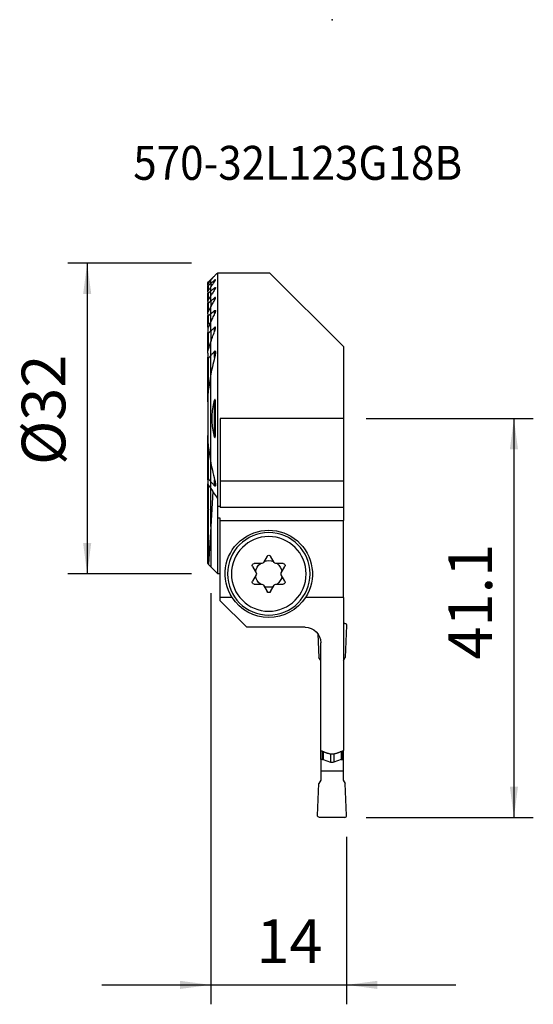
# Model space of a CAD drawing. Extents: x -20 to 33, y -60 to 41.
import ezdxf
from ezdxf.enums import TextEntityAlignment as Align

# ---------------------------------------------------------------- set-up
doc = ezdxf.new("R2010")
doc.units = 0
doc.header["$MEASUREMENT"] = 0
doc.layers.get('0').update_dxf_attribs({"linetype": 'CONTINUOUS'})
for name, color, linetype in [('1', 4, 'CONTINUOUS'), ('2', 7, 'CONTINUOUS'), ('SK1', 4, 'CONTINUOUS'), ('SK2', 7, 'CONTINUOUS'), ('SK6', 5, 'CONTINUOUS')]:
    doc.layers.add(name, color=color, linetype=linetype)
doc.styles.add('SANDVIK_STYLE', font='simplex.shx', dxfattribs={"height": 3})
doc.styles.get("Standard").update_dxf_attribs({"font": 'simplex.shx'})
doc.dimstyles.new('SANDVIK_DIM', dxfattribs={"dimscale": 0, "dimtxt": 4.5, "dimasz": 4.57, "dimexe": 5, "dimexo": 0, "dimgap": 2.3, "dimtad": 1, "dimdsep": 46, "dimtxsty": 'SANDVIK_STYLE', "dimcen": 0.09, "dimclrd": 256, "dimclre": 256, "dimclrt": 256, "dimadec": 0, "dimazin": 0, "dimtfac": 1, "dimtofl": 0, "dimtmove": 2, "dimatfit": 3, "dimfxl": 1, "dimtolj": 1, "dimtzin": 0, "dimarcsym": 0})

# ---------------------------------------------------------------- blocks, each defined once
blk = doc.blocks.new('*D0')
for p, q in [((16, 0), (33.25, 0)), ((31.25, 0), (31.25, -41.1)), ((16, -41.1), (33.25, -41.1))]:
    blk.add_line(p, q)
for points in [[(31.25, 0), (31.667997, -3.175), (30.832003, -3.175)], [(31.25, -41.1), (30.832003, -37.925), (31.667997, -37.925)]]:
    blk.add_solid(points)
blk.add_text('41.1', height=4.5, rotation=90).set_placement((29, -24.825))
blk = doc.blocks.new('*D1')
for p, q in [((0, -18), (0, -60.35)), ((14, -43.1), (14, -60.35)), ((-11.25, -58.35), (25.25, -58.35))]:
    blk.add_line(p, q)
for points in [[(0, -58.35), (-3.175, -58.767997), (-3.175, -57.932003)], [(14, -58.35), (17.175, -57.932003), (17.175, -58.767997)]]:
    blk.add_solid(points)
blk.add_text('14', height=4.5).set_placement((4.696711, -56.1))
blk = doc.blocks.new('*D2')
for p, q in [((-2, 16), (-14.75, 16)), ((-12.75, 16), (-12.75, -16)), ((-2, -16), (-14.75, -16))]:
    blk.add_line(p, q)
for points in [[(-12.75, 16), (-12.332003, 12.825), (-13.167997, 12.825)], [(-12.75, -16), (-13.167997, -12.825), (-12.332003, -12.825)]]:
    blk.add_solid(points)
blk.add_text('%%c32', height=4.5, rotation=90).set_placement((-15, -4.784211))

msp = doc.modelspace()

# ---------------------------------------------------------------- linework, layer by layer
at = {"layer": '1'}
for p, q in [((0, 14.324519), (0.234449, 14.558968)), ((0, 14.254777), (0, 14.324519)), ((0, 13.935575), (0, 14.254833)), ((0.394519, 14.124996), (0.394519, 14.265045)), ((6.1, 15), (0.675481, 15)), ((0.675481, 15), (0.675481, -8.217949)), ((13.675, 7.425), (6.1, 15)), ((0, 13.935575), (0, 13.567411)), ((0, 13.146302), (0, 13.567434)), ((0.394519, 13.288111), (0.394519, 13.469714)), ((0, 12.66689), (0, 13.146302)), ((0, 12.122304), (0, 12.666896)), ((0.394519, 12.211978), (0.394519, 12.444873)), ((0, 12.122304), (0, 11.503267)), ((0, 10.797002), (0, 11.503272)), ((0, 9.985022), (0, 10.797002)), ((0.394519, 10.825257), (0.394519, 11.127288)), ((0, 9.03882), (0, 9.985002)), ((0.394519, 8.985971), (0.394519, 9.394584)), ((0, 9.03882), (0, 7.910384)), ((0, 6.505787), (0, 7.910453)), ((13.675, 7.425), (13.675, 0)), ((0, 4.577024), (0, 6.505787)), ((0.394519, 6.309317), (0.394519, 6.942613)), ((0, -4.577145), (0, 4.577145)), ((0.394519, -1.908285), (0.394519, 1.908285)), ((13.675, 0), (0.975481, 0)), ((0.975481, 0), (0.975481, -6.461034)), ((13.675, 0), (13.675, -6.461034)), ((0, -6.505787), (0, -4.577024)), ((0, -7.212818), (0, -6.505787)), ((0.394519, -6.942613), (0.394519, -6.309317)), ((0.975481, -6.461034), (0.975481, -9.153764)), ((13.675, -6.461034), (0.975481, -6.461034)), ((13.675, -6.461034), (13.675, -9.153764)), ((0, -11.121343), (0, -7.21288)), ((0.209797, -7.525032), (0, -11.121343)), ((0.675481, -8.217949), (0.675481, -9.062026)), ((0.675481, -9.061971), (0.675481, -10.257064)), ((0.975481, -9.062026), (0.675481, -9.062026)), ((13.675, -9.153764), (0.975481, -9.153764)), ((13.675, -9.153693), (13.675, -10.5)), ((0, -11.121343), (0, -15.272235)), ((0.675481, -10.257064), (0.675481, -15.998601)), ((0.975481, -10.257064), (0.675481, -10.257064)), ((0.975481, -10.5), (0.975481, -10.257064)), ((0.975481, -18.44049), (0.975481, -10.5)), ((0.975481, -10.5), (13.675, -10.5)), ((13.675, -18.44049), (13.675, -10.5)), ((5.801795, -14.17), (5.417857, -14.835)), ((6.532143, -14.835), (6.148205, -14.17)), ((5.244652, -14.935), (4.476776, -14.935)), ((7.473224, -14.935), (6.705348, -14.935)), ((0.975481, -15.998601), (0.675481, -15.998601)), ((4.303571, -15.235), (4.687509, -15.9)), ((4.687509, -16.1), (4.303571, -16.765)), ((7.262491, -15.9), (7.646429, -15.235)), ((7.646429, -16.765), (7.262491, -16.1)), ((4.476776, -17.065), (5.244652, -17.065)), ((5.417857, -17.165), (5.801795, -17.83)), ((6.148205, -17.83), (6.532143, -17.165)), ((6.705348, -17.065), (7.473224, -17.065)), ((0.975481, -18.778656), (0.975481, -18.44049)), ((2.194259, -18.44049), (0.975481, -18.44049)), ((3.696825, -21.5), (0.975481, -18.778656)), ((13.675, -18.44049), (9.755741, -18.44049)), ((13.675, -18.44049), (13.675, -34.190933)), ((13.8, -21.1), (13.674997, -21.1)), ((9.725, -21.5), (3.696825, -21.5)), ((11.038511, -22.186415), (11.143891, -24.6)), ((13.99981, -21.308724), (13.856109, -24.6)), ((11.325, -34.190933), (11.325, -23.1)), ((11.325, -24.91369), (11.143891, -24.6)), ((13.675, -24.91369), (13.856109, -24.6)), ((11.325, -34.190908), (11.325, -35.000012)), ((11.35, -35.118406), (11.35, -34.201707)), ((11.523551, -34.277429), (11.523551, -35.118406)), ((11.574854, -34.299811), (11.574854, -35.127452)), ((13.425146, -34.299811), (13.425146, -35.127452)), ((13.476449, -34.277429), (13.476449, -35.118406)), ((13.65, -35.118406), (13.65, -34.201707)), ((13.675, -35.000012), (13.675, -34.190908)), ((11.325, -35.000012), (11.350003, -35.000011)), ((11.325, -35.000012), (11.325, -37.286335)), ((11.35, -35.118406), (11.35, -36.3)), ((11.523551, -35.118406), (11.35, -35.118406)), ((11.574854, -35.127452), (12.32899, -35.401935)), ((12.32899, -34.525147), (12.32899, -35.401935)), ((12.67101, -34.525954), (12.67101, -35.401935)), ((13.425146, -35.127452), (12.67101, -35.401935)), ((13.476449, -35.118406), (13.65, -35.118406)), ((13.649997, -35.000011), (13.675, -35.000012)), ((13.65, -35.118406), (13.65, -36.3)), ((13.675, -37.286335), (13.675, -35.000012)), ((11.35, -36.3), (13.65, -36.3)), ((11.35, -36.3), (11.35, -37.243008)), ((13.65, -36.3), (13.65, -37.243008)), ((11.35, -37.243008), (11.143891, -37.6)), ((13.65, -37.243008), (13.856109, -37.6)), ((11.00019, -40.891276), (11.143891, -37.6)), ((13.99981, -40.891276), (13.856109, -37.6)), ((13.8, -41.1), (11.2, -41.1))]:
    msp.add_line(p, q, dxfattribs=at)
for points in [[(0.236634, 14.561153, 0), (0.202727, 14.517499, 0), (0.168853, 14.47381, 0), (0.135013, 14.430086, 0), (0.101208, 14.386326, 0), (0.067437, 14.342531, 0), (0.033701, 14.2987, 0), (0, 14.254833, 0)], [(0, 13.935575, 0), (0.056351, 13.982656, 0), (0.112705, 14.029732, 0), (0.169062, 14.076804, 0), (0.225422, 14.123871, 0), (0.281785, 14.170934, 0), (0.338151, 14.217992, 0), (0.394519, 14.265045, 0)], [(0.236634, 14.561153, 0), (0.29932, 14.623839, 0), (0.362009, 14.686528, 0), (0.424699, 14.749218, 0), (0.487391, 14.81191, 0), (0.550086, 14.874605, 0), (0.612782, 14.937301, 0), (0.675481, 15, 0)], [(0.394519, 14.125029, 0), (0.402882, 14.136848, 0), (0.411011, 14.148657, 0), (0.418874, 14.160419, 0), (0.426437, 14.172098, 0), (0.433669, 14.183658, 0), (0.440535, 14.195063, 0), (0.447003, 14.206276, 0), (0.453041, 14.217262, 0), (0.458646, 14.228046, 0), (0.463781, 14.238622, 0), (0.468341, 14.248849, 0), (0.472243, 14.258629, 0), (0.475407, 14.267867, 0), (0.477747, 14.276501, 0), (0.479152, 14.284385, 0), (0.479496, 14.291328, 0), (0.478644, 14.297164, 0), (0.476486, 14.301723, 0), (0.472965, 14.304785, 0), (0.46802, 14.306192, 0), (0.461745, 14.305922, 0), (0.454273, 14.303956, 0), (0.44573, 14.300383, 0), (0.436403, 14.29541, 0), (0.426485, 14.289217, 0), (0.416098, 14.281977, 0), (0.405436, 14.273895, 0), (0.394519, 14.265045, 0)], [(0, 13.567434, 0), (0.055967, 13.647459, 0), (0.112068, 13.72736, 0), (0.1683, 13.807137, 0), (0.224664, 13.886792, 0), (0.281156, 13.966325, 0), (0.337775, 14.045737, 0), (0.394519, 14.125029, 0)], [(0.394519, 13.469714, 0), (0.338158, 13.423515, 0), (0.281797, 13.377315, 0), (0.225436, 13.331114, 0), (0.169076, 13.284912, 0), (0.112717, 13.23871, 0), (0.056358, 13.192506, 0), (0, 13.146302, 0)], [(0.394519, 13.288144, 0), (0.337615, 13.199858, 0), (0.280889, 13.111419, 0), (0.224342, 13.022825, 0), (0.167977, 12.934077, 0), (0.111797, 12.845174, 0), (0.055804, 12.756114, 0), (0, 12.666896, 0)], [(0.394519, 13.469714, 0), (0.405966, 13.47872, 0), (0.417269, 13.486796, 0), (0.428211, 13.493676, 0), (0.438644, 13.499134, 0), (0.448344, 13.502956, 0), (0.456977, 13.504874, 0), (0.464378, 13.504756, 0), (0.47033, 13.502646, 0), (0.474745, 13.498605, 0), (0.477675, 13.492895, 0), (0.479195, 13.485819, 0), (0.479478, 13.477573, 0), (0.478668, 13.468398, 0), (0.476911, 13.458535, 0), (0.474325, 13.448069, 0), (0.470993, 13.437083, 0), (0.467003, 13.425681, 0), (0.462438, 13.413968, 0), (0.45739, 13.402058, 0), (0.451886, 13.389938, 0), (0.445945, 13.37761, 0), (0.439598, 13.36511, 0), (0.432876, 13.352472, 0), (0.425808, 13.33973, 0), (0.418427, 13.326919, 0), (0.410762, 13.314074, 0), (0.4028, 13.30116, 0), (0.394519, 13.288144, 0)], [(0, 12.122304, 0), (0.056359, 12.168386, 0), (0.112719, 12.214468, 0), (0.169078, 12.26055, 0), (0.225438, 12.306631, 0), (0.281798, 12.352712, 0), (0.338159, 12.398792, 0), (0.394519, 12.444873, 0)], [(0, 11.503272, 0), (0.05554, 11.605123, 0), (0.111359, 11.706772, 0), (0.167454, 11.808219, 0), (0.223822, 11.909465, 0), (0.280458, 12.010512, 0), (0.337358, 12.111358, 0), (0.394519, 12.212007, 0)], [(0.394519, 12.212007, 0), (0.40252, 12.226277, 0), (0.410274, 12.240578, 0), (0.41776, 12.254884, 0), (0.424955, 12.269167, 0), (0.431837, 12.283401, 0), (0.438383, 12.297558, 0), (0.444573, 12.311613, 0), (0.450383, 12.325537, 0), (0.455791, 12.339305, 0), (0.460776, 12.352888, 0), (0.46536, 12.366425, 0), (0.469438, 12.379752, 0), (0.472936, 12.392776, 0), (0.475781, 12.405415, 0), (0.477895, 12.417561, 0), (0.479185, 12.429188, 0), (0.479505, 12.440089, 0), (0.478706, 12.450032, 0), (0.476611, 12.458833, 0), (0.472997, 12.466194, 0), (0.467736, 12.471624, 0), (0.460705, 12.474774, 0), (0.452056, 12.475408, 0), (0.441928, 12.473405, 0), (0.430788, 12.469009, 0), (0.418988, 12.462531, 0), (0.406834, 12.454383, 0), (0.394519, 12.444873, 0)], [(0.394519, 11.127288, 0), (0.338147, 11.080123, 0), (0.281779, 11.032953, 0), (0.225415, 10.985776, 0), (0.169055, 10.938592, 0), (0.112699, 10.891402, 0), (0.056347, 10.844206, 0), (0, 10.797002, 0)], [(0.394519, 10.825499, 0), (0.336889, 10.706233, 0), (0.279671, 10.586699, 0), (0.222872, 10.466896, 0), (0.166499, 10.346825, 0), (0.110559, 10.226486, 0), (0.055057, 10.105878, 0), (0, 9.985002, 0)], [(0.394519, 11.127288, 0), (0.407927, 11.137643, 0), (0.421285, 11.14601, 0), (0.434238, 11.151749, 0), (0.44618, 11.154242, 0), (0.456572, 11.153114, 0), (0.464925, 11.148528, 0), (0.471178, 11.141015, 0), (0.475459, 11.131324, 0), (0.478095, 11.119968, 0), (0.479342, 11.107497, 0), (0.479452, 11.094158, 0), (0.478579, 11.080104, 0), (0.476863, 11.06552, 0), (0.474447, 11.050599, 0), (0.471449, 11.035459, 0), (0.467904, 11.020044, 0), (0.46385, 11.004395, 0), (0.459323, 10.988552, 0), (0.454362, 10.972552, 0), (0.449004, 10.956437, 0), (0.443288, 10.940244, 0), (0.43725, 10.924015, 0), (0.430891, 10.907703, 0), (0.424205, 10.891303, 0), (0.417215, 10.874864, 0), (0.409931, 10.858405, 0), (0.402362, 10.841944, 0), (0.394519, 10.825499, 0)], [(0, 9.03882, 0), (0.056295, 9.089738, 0), (0.112613, 9.140625, 0), (0.168952, 9.191479, 0), (0.225312, 9.242301, 0), (0.281694, 9.293093, 0), (0.338096, 9.343853, 0), (0.394519, 9.394584, 0)], [(0.394519, 8.986087, 0), (0.40133, 9.003912, 0), (0.407946, 9.02178, 0), (0.414356, 9.039676, 0), (0.420548, 9.057589, 0), (0.426513, 9.075504, 0), (0.432239, 9.093408, 0), (0.437714, 9.111289, 0), (0.442928, 9.129133, 0), (0.44787, 9.146926, 0), (0.452529, 9.164656, 0), (0.456893, 9.182309, 0), (0.460952, 9.199872, 0), (0.464694, 9.217333, 0), (0.468109, 9.234676, 0), (0.471201, 9.252017, 0), (0.473904, 9.269296, 0), (0.476149, 9.28639, 0), (0.477875, 9.303243, 0), (0.479024, 9.319782, 0), (0.479536, 9.335979, 0), (0.479261, 9.351737, 0), (0.478021, 9.366813, 0), (0.475636, 9.380967, 0), (0.471843, 9.394041, 0), (0.466259, 9.405332, 0), (0.458499, 9.41394, 0), (0.448341, 9.418755, 0), (0.435989, 9.418864, 0), (0.422304, 9.414209, 0), (0.408314, 9.405751, 0), (0.394519, 9.394584, 0)], [(0, 7.910453, 0), (0.053954, 8.065266, 0), (0.108731, 8.219702, 0), (0.164319, 8.373756, 0), (0.220704, 8.527424, 0), (0.277875, 8.680705, 0), (0.335817, 8.833593, 0), (0.394519, 8.986087, 0)], [(0.394519, 6.942613, 0), (0.337823, 6.880616, 0), (0.281234, 6.818488, 0), (0.224756, 6.756225, 0), (0.16839, 6.693827, 0), (0.112141, 6.631289, 0), (0.056009, 6.56861, 0), (0, 6.505787, 0)], [(0.394519, 6.309365, 0), (0.331224, 6.063717, 0), (0.270194, 5.817476, 0), (0.211457, 5.570637, 0), (0.15504, 5.323192, 0), (0.100973, 5.075133, 0), (0.049284, 4.826453, 0), (0, 4.577145, 0)], [(0.394519, 6.942613, 0), (0.413879, 6.959978, 0), (0.43433, 6.968129, 0), (0.451773, 6.962255, 0), (0.463503, 6.946002, 0), (0.470894, 6.924956, 0), (0.475438, 6.90145, 0), (0.478151, 6.877037, 0), (0.479517, 6.851795, 0), (0.479728, 6.825898, 0), (0.478979, 6.799523, 0), (0.477463, 6.772843, 0), (0.475375, 6.746035, 0), (0.472874, 6.719271, 0), (0.469966, 6.6924, 0), (0.466663, 6.665407, 0), (0.46298, 6.638307, 0), (0.458931, 6.611112, 0), (0.454531, 6.583835, 0), (0.449796, 6.556488, 0), (0.44474, 6.529085, 0), (0.439377, 6.501638, 0), (0.433724, 6.47416, 0), (0.427794, 6.446664, 0), (0.421602, 6.419163, 0), (0.415164, 6.39167, 0), (0.408494, 6.364197, 0), (0.401608, 6.336758, 0), (0.394519, 6.309365, 0)], [(0.394519, -1.908285, 0), (0.265034, -1.37168, 0), (0.178695, -0.826538, 0), (0.13551, -0.276257, 0), (0.13549, 0.275764, 0), (0.178644, 0.826127, 0), (0.264984, 1.371433, 0), (0.394519, 1.908285, 0)], [(0.394519, -1.908285, 0), (0.412828, -1.958675, 0), (0.443573, -1.962858, 0), (0.456559, -1.913175, 0), (0.463601, -1.860373, 0), (0.468226, -1.806716, 0), (0.471655, -1.752785, 0), (0.474176, -1.698606, 0), (0.475968, -1.644241, 0), (0.477211, -1.589751, 0), (0.478083, -1.535198, 0), (0.478746, -1.480627, 0), (0.479217, -1.426016, 0), (0.479507, -1.371365, 0), (0.479636, -1.316678, 0), (0.479624, -1.26196, 0), (0.479492, -1.207214, 0), (0.47926, -1.152445, 0), (0.478948, -1.097657, 0), (0.478575, -1.042854, 0), (0.478163, -0.988039, 0), (0.477731, -0.933217, 0), (0.477299, -0.878394, 0), (0.476878, -0.823576, 0), (0.47647, -0.768749, 0), (0.476074, -0.713911, 0), (0.475694, -0.659066, 0), (0.475331, -0.604212, 0), (0.474986, -0.549351, 0), (0.474663, -0.494484, 0), (0.474362, -0.439611, 0), (0.474086, -0.384734, 0), (0.473836, -0.329852, 0), (0.473614, -0.274966, 0), (0.473422, -0.220079, 0), (0.473262, -0.165189, 0), (0.473135, -0.110298, 0), (0.473044, -0.055406, 0), (0.472991, -0.000515, 0), (0.472976, 0.054375, 0), (0.473002, 0.109263, 0), (0.473072, 0.164149, 0), (0.473186, 0.219031, 0), (0.473346, 0.273909, 0), (0.473555, 0.328782, 0), (0.473816, 0.383645, 0), (0.474161, 0.438502, 0), (0.474588, 0.493371, 0), (0.475082, 0.548248, 0), (0.475629, 0.60313, 0), (0.476213, 0.658015, 0), (0.476819, 0.712899, 0), (0.477431, 0.767779, 0), (0.478036, 0.822652, 0), (0.478617, 0.877514, 0), (0.479159, 0.932364, 0), (0.479648, 0.987198, 0), (0.480068, 1.042012, 0), (0.480405, 1.096804, 0), (0.480642, 1.15157, 0), (0.480765, 1.206308, 0), (0.480759, 1.261015, 0), (0.480609, 1.315686, 0), (0.480299, 1.37032, 0), (0.479814, 1.424913, 0), (0.47914, 1.479463, 0), (0.478261, 1.533965, 0), (0.477162, 1.588417, 0), (0.475888, 1.642854, 0), (0.474744, 1.697589, 0), (0.473102, 1.752341, 0), (0.470146, 1.806669, 0), (0.465054, 1.860129, 0), (0.457011, 1.912282, 0), (0.443812, 1.962254, 0), (0.412925, 1.958846, 0), (0.394519, 1.908285, 0)], [(0, -4.577145, 0), (0.049284, -4.826453, 0), (0.100973, -5.075133, 0), (0.15504, -5.323192, 0), (0.211457, -5.570637, 0), (0.270194, -5.817476, 0), (0.331224, -6.063717, 0), (0.394519, -6.309365, 0)], [(0, -6.505787, 0), (0.056009, -6.56861, 0), (0.112141, -6.631289, 0), (0.16839, -6.693827, 0), (0.224756, -6.756225, 0), (0.281234, -6.818488, 0), (0.337823, -6.880616, 0), (0.394519, -6.942613, 0)], [(0.394519, -6.309365, 0), (0.400941, -6.334184, 0), (0.407176, -6.359026, 0), (0.41322, -6.383883, 0), (0.419065, -6.408748, 0), (0.424706, -6.433615, 0), (0.430136, -6.458476, 0), (0.43535, -6.483324, 0), (0.44034, -6.508151, 0), (0.445101, -6.53295, 0), (0.449627, -6.557715, 0), (0.453912, -6.582437, 0), (0.457948, -6.60711, 0), (0.461731, -6.631727, 0), (0.465259, -6.656345, 0), (0.468494, -6.680921, 0), (0.471398, -6.705422, 0), (0.473929, -6.729818, 0), (0.476049, -6.754083, 0), (0.477719, -6.778189, 0), (0.478908, -6.802091, 0), (0.479567, -6.825842, 0), (0.479504, -6.849294, 0), (0.478517, -6.872249, 0), (0.476403, -6.894507, 0), (0.472943, -6.915915, 0), (0.467562, -6.936064, 0), (0.459343, -6.95347, 0), (0.447005, -6.965488, 0), (0.430233, -6.967553, 0), (0.41181, -6.958513, 0), (0.394519, -6.942613, 0)], [(0, -7.212818, 0), (0.095669, -7.356615, 0), (0.191624, -7.500347, 0), (0.287857, -7.64401, 0), (0.384365, -7.787603, 0), (0.481142, -7.931125, 0), (0.578182, -8.074574, 0), (0.675481, -8.217949, 0)], [(0, -15.272235, 0), (0.096495, -15.36879, 0), (0.192991, -15.465345, 0), (0.289488, -15.561899, 0), (0.385985, -15.658452, 0), (0.482483, -15.755005, 0), (0.578982, -15.851557, 0), (0.675481, -15.948109, 0)], [(11.325, -34.190933, 0), (11.382456, -34.216822, 0), (11.440084, -34.242452, 0), (11.497868, -34.267849, 0), (11.55579, -34.293036, 0), (11.613834, -34.318036, 0), (11.671981, -34.342872, 0), (11.730215, -34.367568, 0)], [(11.730215, -34.367568, 0), (11.735861, -34.369916, 0), (11.741547, -34.372201, 0), (11.74727, -34.374424, 0), (11.75303, -34.376582, 0), (11.758825, -34.378677, 0), (11.764654, -34.380707, 0), (11.770514, -34.382671, 0)], [(11.770514, -34.382671, 0), (11.816033, -34.397604, 0), (11.861574, -34.412491, 0), (11.907137, -34.427334, 0), (11.952719, -34.442136, 0), (11.998321, -34.456899, 0), (12.04394, -34.471625, 0), (12.089576, -34.486317, 0)], [(12.089576, -34.486317, 0), (12.150141, -34.50413, 0), (12.212075, -34.519098, 0), (12.275065, -34.531171, 0), (12.3388, -34.540299, 0), (12.402968, -34.546432, 0), (12.467259, -34.54952, 0), (12.531648, -34.549527, 0), (12.596163, -34.54647, 0), (12.66048, -34.540387, 0), (12.724283, -34.531318, 0), (12.787258, -34.5193, 0), (12.849089, -34.504371, 0), (12.910424, -34.486317, 0)], [(12.910424, -34.486317, 0), (12.95606, -34.471625, 0), (13.001679, -34.456899, 0), (13.047281, -34.442136, 0), (13.092863, -34.427334, 0), (13.138426, -34.412491, 0), (13.183967, -34.397604, 0), (13.229486, -34.382671, 0)], [(13.229486, -34.382671, 0), (13.235346, -34.380707, 0), (13.241175, -34.378677, 0), (13.24697, -34.376582, 0), (13.25273, -34.374424, 0), (13.258453, -34.372201, 0), (13.264139, -34.369916, 0), (13.269785, -34.367568, 0)], [(13.269785, -34.367568, 0), (13.328019, -34.342872, 0), (13.386166, -34.318036, 0), (13.44421, -34.293036, 0), (13.502132, -34.267849, 0), (13.559916, -34.242452, 0), (13.617544, -34.216822, 0), (13.675, -34.190933, 0)], [(11.523551, -35.118406, 0), (11.526307, -35.118431, 0), (11.529061, -35.118507, 0), (11.531814, -35.118634, 0), (11.534564, -35.118811, 0), (11.53731, -35.119038, 0), (11.540052, -35.119316, 0), (11.542788, -35.119645, 0), (11.545518, -35.120023, 0), (11.54824, -35.120452, 0), (11.550954, -35.12093, 0), (11.553659, -35.121459, 0), (11.556353, -35.122037, 0), (11.559037, -35.122664, 0), (11.561708, -35.12334, 0), (11.564366, -35.124066, 0), (11.567011, -35.12484, 0), (11.569641, -35.125663, 0), (11.572256, -35.126533, 0), (11.574854, -35.127452, 0)], [(13.425146, -35.127452, 0), (13.427744, -35.126533, 0), (13.430359, -35.125663, 0), (13.432989, -35.12484, 0), (13.435634, -35.124066, 0), (13.438292, -35.12334, 0), (13.440963, -35.122664, 0), (13.443647, -35.122037, 0), (13.446341, -35.121459, 0), (13.449046, -35.12093, 0), (13.45176, -35.120452, 0), (13.454482, -35.120023, 0), (13.457212, -35.119645, 0), (13.459948, -35.119316, 0), (13.46269, -35.119038, 0), (13.465436, -35.118811, 0), (13.468186, -35.118634, 0), (13.470939, -35.118507, 0), (13.473693, -35.118431, 0), (13.476449, -35.118406, 0)]]:
    msp.add_polyline3d(points, dxfattribs=at)
at = {"layer": '1', "extrusion": (0, 0, -1)}
for radius in [4.25, 3.85]:
    msp.add_circle((-5.975, -16), radius, dxfattribs=at)
for centre, radius, start, end in [((-5.975, -16), 4.5, 327.157524, 212.842476), ((-5.975, -14.27), 0.2, 30, 150), ((-4.476776, -15.135), 0.2, 330, 90), ((-5.975, -16), 1.375, 9.23616, 50.76384), ((-5.244652, -14.735), 0.2, 210, 270), ((-5.975, -16), 1.375, 69.23616, 110.76384), ((-6.705348, -14.735), 0.2, 270, 330), ((-5.975, -16), 1.375, 129.23616, 170.76384), ((-7.473224, -15.135), 0.2, 90, 210), ((-5.975, -16), 1.375, 309.23616, 350.76384), ((-4.514304, -16), 0.2, 150, 210), ((-5.975, -16), 1.375, 189.23616, 230.76384), ((-7.435696, -16), 0.2, 330, 30), ((-4.476776, -16.865), 0.2, 270, 30), ((-5.244652, -17.265), 0.2, 90, 150), ((-6.705348, -17.265), 0.2, 30, 90), ((-7.473224, -16.865), 0.2, 150, 270), ((-5.975, -16), 1.375, 249.23616, 290.76384), ((-5.975, -17.73), 0.2, 210, 330), ((-5.975, -16), 4.5, 212.842476, 327.157524), ((-13.8, -21.3), 0.2, 90, 182.5), ((-9.725, -23.1), 1.6, 90, 180), ((-12.5, -34.932089), 0.5, 250, 290), ((-11.2, -40.9), 0.2, 270, 2.5)]:
    msp.add_arc(centre, radius, start, end, dxfattribs=at)
at = {"layer": '1'}
msp.add_arc((13.8, -40.9), 0.2, 270, 2.5, dxfattribs=at)
at = {"layer": '2'}
msp.add_point((12.5, 41.1), dxfattribs=at)
at = {"layer": 'SK1'}
for p, q in [((-0.249519, 14.075), (0, 14.324519)), ((0, 14.254777), (0, 14.324519)), ((0, 13.935575), (0, 14.254833)), ((-0.324519, 14), (-0.249519, 14.075)), ((-0.324519, 13.791353), (-0.324519, 14)), ((-0.324519, 13.791382), (-0.324519, 13.703188)), ((-0.324519, 13.048157), (-0.324519, 13.703188)), ((-0.249519, 13.927438), (-0.249519, 14.075)), ((-0.249519, 13.206671), (-0.249519, 13.727018)), ((0, 13.935575), (0, 13.567411)), ((0, 13.146302), (0, 13.567434)), ((-0.324519, 13.048193), (-0.324519, 12.931521)), ((-0.324519, 12.075126), (-0.324519, 12.931521)), ((-0.249519, 12.262085), (-0.249519, 12.941723)), ((0, 12.66689), (0, 13.146302)), ((0, 12.122304), (0, 12.666896)), ((-0.324519, 12.075117), (-0.324519, 11.923554)), ((-0.324519, 11.287097), (-0.324519, 11.923554)), ((-0.324519, 11.132233), (-0.324519, 11.287133)), ((-0.249519, 11.153837), (-0.249519, 11.918279)), ((0, 12.122304), (0, 11.503267)), ((0, 10.797002), (0, 11.503272)), ((-0.324519, 11.023335), (-0.324519, 11.132233)), ((-0.324519, 10.810292), (-0.324519, 11.023367)), ((-0.324519, 10.810252), (-0.324519, 10.612164)), ((-0.324519, 10.246768), (-0.324519, 10.612164)), ((-0.324519, 9.770232), (-0.324519, 10.246808)), ((-0.249519, 9.96605), (-0.249519, 10.587849)), ((0, 9.985022), (0, 10.797002)), ((-0.324519, 9.404039), (-0.324519, 9.770232)), ((-0.324519, 9.133163), (-0.324519, 8.863685)), ((0, 9.03882), (0, 9.985002)), ((-0.324519, 6.74283), (-0.324519, 8.863685)), ((-0.249519, 7.1545), (-0.249519, 8.812476)), ((0, 9.03882), (0, 7.910384)), ((0, 6.505787), (0, 7.910453)), ((-0.324519, 6.742979), (-0.324519, 6.325489)), ((-0.324519, 1.737928), (-0.324519, 6.325489)), ((-0.249519, 3.021506), (-0.249519, 6.222291)), ((0, 4.577024), (0, 6.505787)), ((0, -4.577145), (0, 4.577145)), ((-0.324519, 1.738068), (-0.324519, -1.738068)), ((-0.324519, -6.325489), (-0.324519, -1.737928)), ((-0.249519, -6.222291), (-0.249519, -3.021506)), ((0, -6.505787), (0, -4.577024)), ((-0.324519, -6.325489), (-0.324519, -6.721229)), ((-0.324519, -9.133163), (-0.324519, -6.721152)), ((-0.249519, -9.667057), (-0.249519, -6.807724)), ((0, -7.212818), (0, -6.505787)), ((0, -11.121343), (0, -7.21288)), ((-0.324519, -9.322779), (-0.324519, -9.387579)), ((-0.324519, -9.693699), (-0.324519, -9.387579)), ((-0.324519, -9.693674), (-0.324519, -9.724892)), ((-0.324519, -14.934621), (-0.324519, -9.724892)), ((-0.249519, -15.021488), (-0.249519, -9.667057)), ((0, -11.121343), (-0.228794, -15.043292)), ((0, -11.121343), (0, -15.272235))]:
    msp.add_line(p, q, dxfattribs=at)
for points in [[(0, 14.254833, 0), (-0.035767, 14.208186, 0), (-0.071495, 14.161499, 0), (-0.107182, 14.11477, 0), (-0.142828, 14.068, 0), (-0.178433, 14.021189, 0), (-0.213997, 13.974335, 0), (-0.249519, 13.92744, 0)], [(-0.249519, 13.92744, 0), (-0.25848, 13.915416, 0), (-0.267132, 13.903432, 0), (-0.275419, 13.891544, 0), (-0.283287, 13.879809, 0), (-0.290682, 13.868284, 0), (-0.297549, 13.857026, 0), (-0.303851, 13.846058, 0), (-0.309564, 13.835359, 0), (-0.314539, 13.825106, 0), (-0.318655, 13.815443, 0), (-0.321792, 13.806487, 0), (-0.323807, 13.798378, 0), (-0.324519, 13.791382, 0)], [(-0.324519, 13.703188, 0), (-0.324295, 13.699811, 0), (-0.32361, 13.696858, 0), (-0.322448, 13.69438, 0), (-0.320791, 13.692428, 0), (-0.318618, 13.691044, 0), (-0.315929, 13.690238, 0), (-0.312753, 13.690023, 0), (-0.309119, 13.690413, 0), (-0.305028, 13.691416, 0), (-0.300526, 13.693002, 0), (-0.295675, 13.695132, 0), (-0.290542, 13.697763, 0), (-0.28516, 13.700861, 0), (-0.279552, 13.704391, 0), (-0.273767, 13.708302, 0), (-0.267854, 13.712547, 0), (-0.261839, 13.717091, 0), (-0.255708, 13.721935, 0), (-0.249519, 13.727018, 0)], [(-0.324519, 13.048193, 0), (-0.323807, 13.05728, 0), (-0.321794, 13.06742, 0), (-0.318662, 13.078361, 0), (-0.314595, 13.089854, 0), (-0.309711, 13.101814, 0), (-0.304084, 13.11419, 0), (-0.297796, 13.126892, 0), (-0.290929, 13.139831, 0), (-0.283564, 13.152919, 0), (-0.27569, 13.166213, 0), (-0.267365, 13.179635, 0), (-0.258628, 13.193139, 0), (-0.249519, 13.20668, 0)], [(-0.249519, 13.727018, 0), (-0.213877, 13.756817, 0), (-0.178234, 13.786615, 0), (-0.14259, 13.816411, 0), (-0.106944, 13.846205, 0), (-0.071297, 13.875997, 0), (-0.035649, 13.905787, 0), (0, 13.935575, 0)], [(-0.249519, 13.20668, 0), (-0.214046, 13.258375, 0), (-0.178514, 13.310016, 0), (-0.142925, 13.361605, 0), (-0.107279, 13.41314, 0), (-0.071575, 13.464624, 0), (-0.035816, 13.516055, 0), (0, 13.567434, 0)], [(-0.249519, 12.941723, 0), (-0.255747, 12.93674, 0), (-0.261952, 12.932033, 0), (-0.268092, 12.927657, 0), (-0.274125, 12.923662, 0), (-0.279998, 12.92011, 0), (-0.285703, 12.917032, 0), (-0.2912, 12.914468, 0), (-0.296414, 12.91247, 0), (-0.301274, 12.911096, 0), (-0.305742, 12.910389, 0), (-0.309792, 12.910353, 0), (-0.313377, 12.910978, 0), (-0.316451, 12.912251, 0), (-0.319007, 12.914166, 0), (-0.321059, 12.916672, 0), (-0.322616, 12.919707, 0), (-0.323692, 12.923221, 0), (-0.324317, 12.927182, 0), (-0.324519, 12.931521, 0)], [(-0.249519, 12.262105, 0), (-0.258657, 12.246778, 0), (-0.26742, 12.231415, 0), (-0.275762, 12.216068, 0), (-0.283639, 12.200789, 0), (-0.291004, 12.185631, 0), (-0.297814, 12.170646, 0), (-0.304022, 12.155887, 0), (-0.309587, 12.1414, 0), (-0.314503, 12.127065, 0), (-0.318608, 12.113098, 0), (-0.32175, 12.099682, 0), (-0.323778, 12.087001, 0), (-0.324519, 12.075117, 0)], [(0, 13.146302, 0), (-0.035646, 13.117078, 0), (-0.071292, 13.087853, 0), (-0.106938, 13.058627, 0), (-0.142584, 13.029402, 0), (-0.178229, 13.000176, 0), (-0.213874, 12.97095, 0), (-0.249519, 12.941723, 0)], [(0, 12.666896, 0), (-0.03589, 12.60927, 0), (-0.071699, 12.551578, 0), (-0.107428, 12.493818, 0), (-0.143075, 12.435991, 0), (-0.17864, 12.378097, 0), (-0.214121, 12.320135, 0), (-0.249519, 12.262105, 0)], [(-0.324519, 11.923554, 0), (-0.324343, 11.918244, 0), (-0.323796, 11.91323, 0), (-0.322845, 11.908576, 0), (-0.32146, 11.904344, 0), (-0.319609, 11.90061, 0), (-0.317249, 11.897407, 0), (-0.314376, 11.894801, 0), (-0.310992, 11.892868, 0), (-0.307089, 11.891681, 0), (-0.302649, 11.891277, 0), (-0.297746, 11.891649, 0), (-0.292465, 11.892785, 0), (-0.286842, 11.894682, 0), (-0.280928, 11.897283, 0), (-0.27482, 11.900505, 0), (-0.268595, 11.904275, 0), (-0.262271, 11.90854, 0), (-0.255896, 11.913231, 0), (-0.249519, 11.918279, 0)], [(-0.324519, 11.287097, 0), (-0.323796, 11.280768, 0), (-0.321751, 11.273197, 0), (-0.318569, 11.264654, 0), (-0.314423, 11.255364, 0), (-0.309426, 11.245414, 0), (-0.303689, 11.23493, 0), (-0.297322, 11.22404, 0), (-0.290432, 11.212864, 0), (-0.283052, 11.201415, 0), (-0.275222, 11.189732, 0), (-0.266991, 11.177871, 0), (-0.258407, 11.165888, 0), (-0.249519, 11.153837, 0)], [(-0.249519, 11.918279, 0), (-0.213874, 11.947426, 0), (-0.178228, 11.976572, 0), (-0.142583, 12.005719, 0), (-0.106937, 12.034866, 0), (-0.071292, 12.064012, 0), (-0.035646, 12.093158, 0), (0, 12.122304, 0)], [(-0.249519, 11.036396, 0), (-0.214247, 11.103357, 0), (-0.178849, 11.17023, 0), (-0.143326, 11.237014, 0), (-0.107678, 11.303711, 0), (-0.071907, 11.370319, 0), (-0.036014, 11.436839, 0), (0, 11.503272, 0)], [(-0.324519, 11.132233, 0), (-0.324303, 11.135975, 0), (-0.323639, 11.139289, 0), (-0.322506, 11.142118, 0), (-0.320881, 11.144403, 0), (-0.318739, 11.146098, 0), (-0.31608, 11.147192, 0), (-0.312928, 11.147663, 0), (-0.309307, 11.147491, 0), (-0.305216, 11.146669, 0), (-0.300707, 11.145233, 0), (-0.295848, 11.143224, 0), (-0.290704, 11.140683, 0), (-0.285295, 11.137647, 0), (-0.279661, 11.134163, 0), (-0.273854, 11.130285, 0), (-0.267927, 11.126065, 0), (-0.261872, 11.121516, 0), (-0.255722, 11.116677, 0), (-0.249519, 11.111595, 0)], [(-0.324519, 10.810252, 0), (-0.323809, 10.825442, 0), (-0.3218, 10.841482, 0), (-0.318674, 10.858156, 0), (-0.314614, 10.875247, 0), (-0.309798, 10.892537, 0), (-0.304287, 10.910063, 0), (-0.298115, 10.927814, 0), (-0.291326, 10.945739, 0), (-0.283964, 10.963784, 0), (-0.276074, 10.981899, 0), (-0.267699, 11.00003, 0), (-0.258877, 11.018136, 0), (-0.249519, 11.036396, 0)], [(-0.295407, 10.93597, 0), (-0.299068, 10.943535, 0), (-0.30255, 10.951006, 0), (-0.305843, 10.958371, 0), (-0.308956, 10.965664, 0), (-0.311878, 10.972893, 0), (-0.314567, 10.979992, 0), (-0.316995, 10.986927, 0), (-0.319136, 10.993664, 0), (-0.320962, 11.00017, 0), (-0.322447, 11.006413, 0), (-0.323567, 11.012404, 0), (-0.324274, 11.018072, 0), (-0.324519, 11.023335, 0)], [(-0.249519, 10.587849, 0), (-0.255177, 10.583276, 0), (-0.260873, 10.579037, 0), (-0.266566, 10.5752, 0), (-0.272209, 10.571838, 0), (-0.277778, 10.569012, 0), (-0.283242, 10.566769, 0), (-0.288515, 10.565178, 0), (-0.29352, 10.564306, 0), (-0.29823, 10.564186, 0), (-0.302592, 10.564799, 0), (-0.30654, 10.566122, 0), (-0.310054, 10.568138, 0), (-0.313145, 10.570782, 0), (-0.315808, 10.573973, 0), (-0.318044, 10.577623, 0), (-0.3199, 10.581686, 0), (-0.321405, 10.586116, 0), (-0.322584, 10.590859, 0), (-0.32346, 10.595862, 0), (-0.32406, 10.601088, 0), (-0.324408, 10.60654, 0), (-0.324519, 10.612164, 0)], [(-0.249519, 9.96605, 0), (-0.261056, 9.99515, 0), (-0.271986, 10.0243, 0), (-0.282217, 10.053397, 0), (-0.291658, 10.082341, 0), (-0.300216, 10.11103, 0), (-0.307802, 10.139363, 0), (-0.314333, 10.167291, 0), (-0.319638, 10.194875, 0), (-0.323211, 10.221559, 0), (-0.324519, 10.246768, 0)], [(0, 10.797002, 0), (-0.035651, 10.767132, 0), (-0.0713, 10.737258, 0), (-0.106947, 10.707382, 0), (-0.142593, 10.677503, 0), (-0.178237, 10.647621, 0), (-0.213879, 10.617737, 0), (-0.249519, 10.587849, 0)], [(-0.249519, 9.832435, 0), (-0.255665, 9.837869, 0), (-0.261938, 9.842765, 0), (-0.268272, 9.846971, 0), (-0.274632, 9.850345, 0), (-0.280922, 9.852744, 0), (-0.286982, 9.853991, 0), (-0.292727, 9.853992, 0), (-0.298007, 9.852776, 0), (-0.302724, 9.850376, 0), (-0.306868, 9.846945, 0), (-0.31041, 9.842687, 0), (-0.313417, 9.837743, 0), (-0.315951, 9.832231, 0), (-0.318056, 9.82628, 0), (-0.31978, 9.820027, 0), (-0.321189, 9.813497, 0), (-0.322312, 9.806714, 0), (-0.323174, 9.799714, 0), (-0.3238, 9.792531, 0), (-0.324216, 9.7852, 0), (-0.324448, 9.777755, 0), (-0.324519, 9.770232, 0)], [(-0.249519, 9.420449, 0), (-0.261696, 9.391216, 0), (-0.273082, 9.361825, 0), (-0.283592, 9.332384, 0), (-0.293139, 9.302999, 0), (-0.301637, 9.273776, 0), (-0.309, 9.244822, 0), (-0.315141, 9.216243, 0), (-0.319986, 9.188054, 0), (-0.323301, 9.160088, 0), (-0.324519, 9.133163, 0)], [(-0.324519, 9.404039, 0), (-0.324237, 9.382251, 0), (-0.323421, 9.360189, 0), (-0.322118, 9.337882, 0), (-0.320374, 9.315362, 0), (-0.318238, 9.292658, 0), (-0.315754, 9.269802, 0), (-0.31297, 9.246825, 0)], [(0, 9.985002, 0), (-0.036254, 9.904713, 0), (-0.072308, 9.824303, 0), (-0.108162, 9.743773, 0), (-0.143811, 9.663123, 0), (-0.179255, 9.582352, 0), (-0.214492, 9.50146, 0), (-0.249519, 9.420449, 0)], [(-0.134719, 9.66508, 0), (-0.150315, 9.708457, 0), (-0.166186, 9.751707, 0), (-0.18233, 9.79483, 0), (-0.198739, 9.837825, 0), (-0.21541, 9.880694, 0), (-0.232339, 9.923436, 0), (-0.249519, 9.96605, 0)], [(-0.324519, 8.863685, 0), (-0.324435, 8.856796, 0), (-0.324168, 8.849997, 0), (-0.323693, 8.843324, 0), (-0.322988, 8.836811, 0), (-0.322028, 8.830496, 0), (-0.32079, 8.824413, 0), (-0.319251, 8.818597, 0), (-0.317371, 8.813058, 0), (-0.315095, 8.807865, 0), (-0.31239, 8.803145, 0), (-0.309225, 8.799014, 0), (-0.305541, 8.795577, 0), (-0.301331, 8.792948, 0), (-0.296626, 8.791269, 0), (-0.29142, 8.79066, 0), (-0.285804, 8.791123, 0), (-0.279933, 8.792633, 0), (-0.273854, 8.795151, 0), (-0.267702, 8.798523, 0), (-0.261574, 8.80261, 0), (-0.255497, 8.807302, 0), (-0.249519, 8.812476, 0)], [(-0.249519, 8.812476, 0), (-0.213902, 8.844852, 0), (-0.178275, 8.877215, 0), (-0.142639, 8.909563, 0), (-0.106993, 8.941897, 0), (-0.071338, 8.974218, 0), (-0.035673, 9.006526, 0), (0, 9.03882, 0)], [(-0.324519, 6.742979, 0), (-0.32347, 6.782616, 0), (-0.320475, 6.822986, 0), (-0.315762, 6.863906, 0), (-0.309556, 6.90519, 0), (-0.302086, 6.946655, 0), (-0.293578, 6.988117, 0), (-0.284097, 7.029717, 0), (-0.27359, 7.07138, 0), (-0.262062, 7.113016, 0), (-0.249519, 7.154556, 0)], [(-0.249519, 7.154556, 0), (-0.215126, 7.263083, 0), (-0.180308, 7.371433, 0), (-0.145069, 7.479602, 0), (-0.109415, 7.587591, 0), (-0.073349, 7.695397, 0), (-0.036876, 7.803018, 0), (0, 7.910453, 0)], [(-0.249519, 6.222291, 0), (-0.255269, 6.216067, 0), (-0.261275, 6.210437, 0), (-0.267506, 6.205636, 0), (-0.273951, 6.20192, 0), (-0.280407, 6.199665, 0), (-0.286685, 6.19914, 0), (-0.292492, 6.200409, 0), (-0.297681, 6.203326, 0), (-0.302136, 6.207519, 0), (-0.305953, 6.212697, 0), (-0.309189, 6.218567, 0), (-0.311941, 6.224917, 0), (-0.314289, 6.231675, 0), (-0.316284, 6.23876, 0), (-0.317972, 6.246086, 0), (-0.319402, 6.253572, 0), (-0.320619, 6.261186, 0), (-0.321643, 6.268926, 0), (-0.322487, 6.276778, 0), (-0.323164, 6.28473, 0), (-0.323687, 6.292766, 0), (-0.324071, 6.300874, 0), (-0.324329, 6.30904, 0), (-0.324474, 6.317249, 0), (-0.324519, 6.325489, 0)], [(0, 6.505787, 0), (-0.035805, 6.465475, 0), (-0.071559, 6.425103, 0), (-0.10726, 6.384668, 0), (-0.142907, 6.34417, 0), (-0.1785, 6.303609, 0), (-0.214038, 6.262983, 0), (-0.249519, 6.222291, 0)], [(0, 4.577145, 0), (-0.041497, 4.356463, 0), (-0.081077, 4.13528, 0), (-0.118718, 3.91359, 0), (-0.154403, 3.69139, 0), (-0.188111, 3.468673, 0), (-0.219823, 3.245435, 0), (-0.249519, 3.021671, 0)], [(-0.249519, 3.021671, 0), (-0.264774, 2.893578, 0), (-0.277924, 2.765335, 0), (-0.289215, 2.63708, 0), (-0.298848, 2.508762, 0), (-0.306877, 2.380365, 0), (-0.313347, 2.251914, 0), (-0.318301, 2.123434, 0), (-0.321785, 1.994949, 0), (-0.323843, 1.866486, 0), (-0.324519, 1.738068, 0)], [(-0.324519, -1.738068, 0), (-0.323789, -1.8666, 0), (-0.321626, -1.995154, 0), (-0.318095, -2.123623, 0), (-0.313227, -2.252083, 0), (-0.306913, -2.380545, 0), (-0.299033, -2.508974, 0), (-0.289471, -2.637336, 0), (-0.27811, -2.765596, 0), (-0.264832, -2.893719, 0), (-0.249519, -3.021671, 0)], [(-0.249519, -3.021671, 0), (-0.219823, -3.245435, 0), (-0.188111, -3.468673, 0), (-0.154403, -3.69139, 0), (-0.118718, -3.91359, 0), (-0.081077, -4.13528, 0), (-0.041497, -4.356463, 0), (0, -4.577145, 0)], [(-0.324519, -6.325489, 0), (-0.324471, -6.317248, 0), (-0.32432, -6.309045, 0), (-0.324054, -6.300891, 0), (-0.323662, -6.292795, 0), (-0.323134, -6.28477, 0), (-0.322458, -6.276825, 0), (-0.321624, -6.268971, 0), (-0.32063, -6.26124, 0), (-0.319446, -6.253591, 0), (-0.318033, -6.246082, 0), (-0.316349, -6.238779, 0), (-0.314355, -6.231745, 0), (-0.312011, -6.225045, 0), (-0.309275, -6.218742, 0), (-0.306054, -6.212858, 0), (-0.302242, -6.207641, 0), (-0.297789, -6.203408, 0), (-0.292607, -6.200457, 0), (-0.286794, -6.199143, 0), (-0.280493, -6.199645, 0), (-0.274, -6.201896, 0), (-0.267528, -6.20562, 0), (-0.261294, -6.210419, 0), (-0.255275, -6.21606, 0), (-0.249519, -6.222291, 0)], [(-0.324519, -6.721229, 0), (-0.278373, -6.791502, 0), (-0.232155, -6.86176, 0), (-0.185865, -6.932003, 0), (-0.139503, -7.002231, 0), (-0.093072, -7.072443, 0), (-0.04657, -7.142638, 0), (0, -7.212818, 0)], [(-0.249519, -6.222291, 0), (-0.214038, -6.262983, 0), (-0.1785, -6.303609, 0), (-0.142907, -6.34417, 0), (-0.10726, -6.384668, 0), (-0.071559, -6.425103, 0), (-0.035805, -6.465475, 0), (0, -6.505787, 0)], [(-0.320314, -9.314667, 0), (-0.315905, -9.27112, 0), (-0.31039, -9.227121, 0), (-0.304093, -9.182886, 0), (-0.297327, -9.138575, 0), (-0.290142, -9.094056, 0), (-0.282566, -9.049394, 0), (-0.274656, -9.004616, 0), (-0.266473, -8.959747, 0), (-0.258074, -8.914814, 0), (-0.249519, -8.869843, 0)], [(-0.324519, -9.322779, 0), (-0.323812, -9.317211, 0), (-0.321805, -9.310437, 0), (-0.318666, -9.302698, 0), (-0.314552, -9.294196, 0), (-0.309571, -9.28502, 0), (-0.303838, -9.275295, 0), (-0.297467, -9.265152, 0), (-0.290564, -9.254708, 0), (-0.283161, -9.243973, 0), (-0.275302, -9.232988, 0), (-0.267039, -9.221811, 0), (-0.258427, -9.210497, 0), (-0.249519, -9.199105, 0)], [(-0.249519, -9.348519, 0), (-0.256747, -9.354739, 0), (-0.263886, -9.360707, 0), (-0.270883, -9.366366, 0), (-0.277686, -9.37166, 0), (-0.284245, -9.376534, 0), (-0.290544, -9.380954, 0), (-0.296519, -9.384855, 0), (-0.302081, -9.388159, 0), (-0.307139, -9.390785, 0), (-0.311645, -9.392678, 0), (-0.315556, -9.393817, 0), (-0.3188, -9.394166, 0), (-0.321316, -9.393693, 0), (-0.323102, -9.392401, 0), (-0.324166, -9.390344, 0), (-0.324519, -9.387579, 0)], [(-0.249519, -9.595121, 0), (-0.256713, -9.603228, 0), (-0.263746, -9.611253, 0), (-0.270584, -9.61916, 0), (-0.277195, -9.626917, 0), (-0.283545, -9.634488, 0), (-0.289602, -9.64184, 0), (-0.295346, -9.648957, 0), (-0.30076, -9.65583, 0), (-0.305778, -9.662384, 0), (-0.310336, -9.668552, 0), (-0.31437, -9.674263, 0), (-0.317832, -9.679474, 0), (-0.320655, -9.684113, 0), (-0.322759, -9.688079, 0), (-0.324068, -9.69129, 0), (-0.324519, -9.693674, 0)], [(-0.324519, -9.724892, 0), (-0.324128, -9.72603, 0), (-0.322968, -9.726384, 0), (-0.321056, -9.725949, 0), (-0.318405, -9.724721, 0), (-0.315044, -9.722726, 0), (-0.311047, -9.720027, 0), (-0.306497, -9.716691, 0), (-0.301448, -9.712772, 0), (-0.295945, -9.70832, 0), (-0.290061, -9.703405, 0), (-0.283869, -9.6981, 0), (-0.27741, -9.692447, 0), (-0.270702, -9.686471, 0), (-0.263789, -9.680218, 0), (-0.256714, -9.673732, 0), (-0.249519, -9.667057, 0)], [(-0.324519, -14.934621, 0), (-0.324085, -14.936108, 0), (-0.322823, -14.938404, 0), (-0.320789, -14.94144, 0), (-0.318037, -14.94515, 0), (-0.314608, -14.949497, 0), (-0.310578, -14.954398, 0), (-0.306024, -14.959772, 0), (-0.301029, -14.965532, 0), (-0.295623, -14.971654, 0), (-0.28984, -14.978105, 0), (-0.283732, -14.984835, 0), (-0.277347, -14.991795, 0), (-0.270734, -14.998936, 0), (-0.263851, -15.006307, 0), (-0.256769, -15.013834, 0), (-0.249519, -15.021488, 0)], [(-0.249519, -15.021488, 0), (-0.246559, -15.024604, 0), (-0.243598, -15.027719, 0), (-0.240637, -15.030834, 0), (-0.237677, -15.033949, 0), (-0.234716, -15.037063, 0), (-0.231755, -15.040178, 0), (-0.228794, -15.043292, 0)], [(-0.228794, -15.043292, 0), (-0.196109, -15.075999, 0), (-0.163424, -15.108705, 0), (-0.13074, -15.141411, 0), (-0.098055, -15.174117, 0), (-0.06537, -15.206823, 0), (-0.032685, -15.239529, 0), (0, -15.272235, 0)]]:
    msp.add_polyline3d(points, dxfattribs=at)

# ---------------------------------------------------------------- texts
at = {"layer": 'SK6', "style": 'SANDVIK_STYLE', "width": 0.753626}
msp.add_text('570-32L123G18B', height=3.5, dxfattribs=at).set_placement((-8, 24.6), (25.913158, 24.6), align=Align.FIT)

# ---------------------------------------------------------------- dimensions: what is measured, and where the dimension line sits
at = {"layer": '2'}
dim = msp.add_linear_dim(base=(31.25, -41.1), p1=(16, 0), p2=(16, -41.1), angle=90, text='41.1', dimstyle='SANDVIK_DIM', dxfattribs=at)
dim.commit()
dim.dimension.update_dxf_attribs({"geometry": '*D0', "text_midpoint": (29, -24.825)})
dim = msp.add_linear_dim(base=(14, -58.35), p1=(0, -18), p2=(14, -43.1), text='14', dimstyle='SANDVIK_DIM', dxfattribs=at)
dim.commit()
dim.dimension.update_dxf_attribs({"geometry": '*D1', "text_midpoint": (4.696711, -56.1)})
at = {"layer": 'SK2'}
dim = msp.add_linear_dim(base=(-12.75, -16), p1=(-2, 16), p2=(-2, -16), angle=90, text='%%c32', dimstyle='SANDVIK_DIM', dxfattribs=at)
dim.commit()
dim.dimension.update_dxf_attribs({"geometry": '*D2', "text_midpoint": (-15, -4.784211)})

doc.saveas('drawing.dxf')
